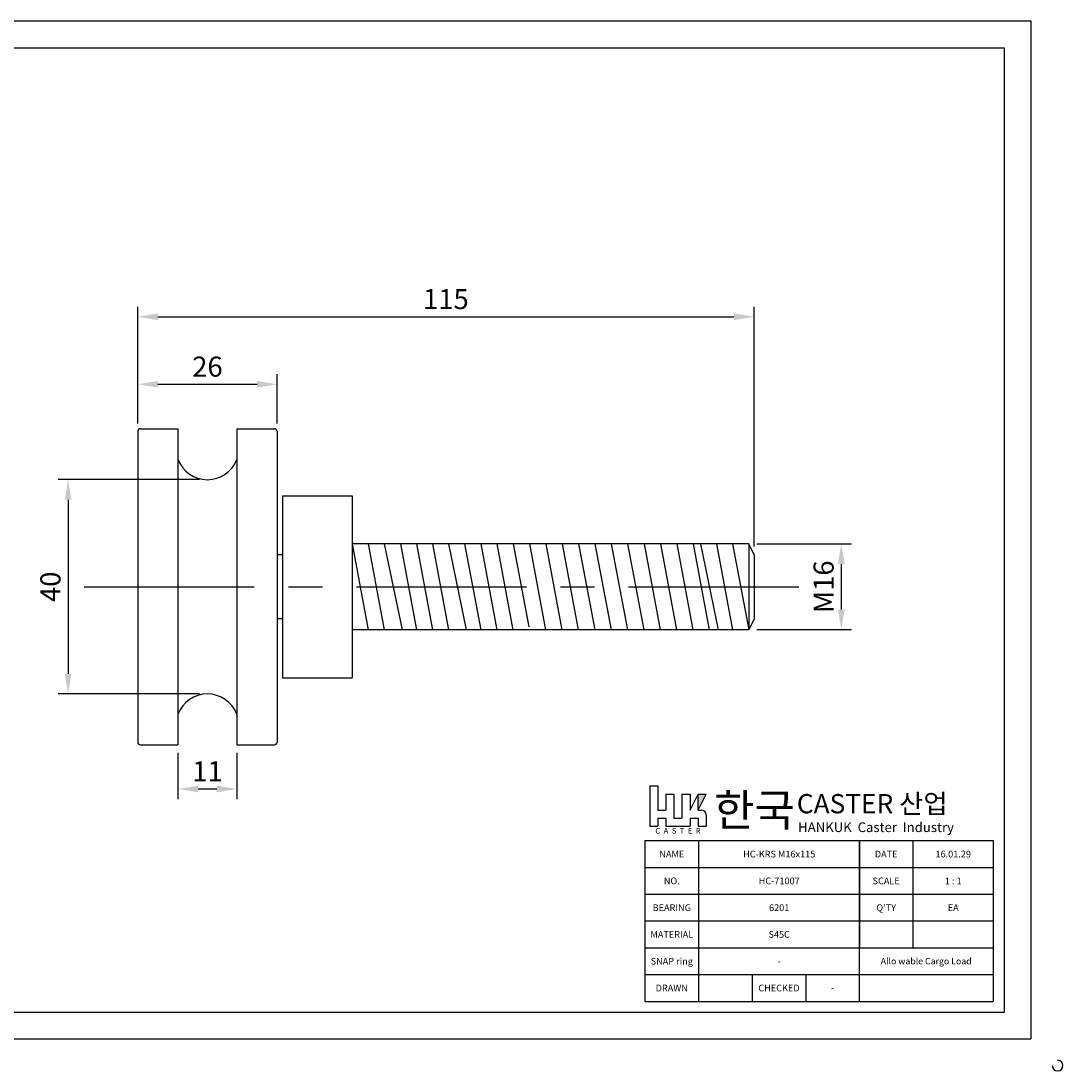
# Model space of a CAD drawing. Units: millimetres. Extents: x 1021 to 1373, y 1086 to 1288.
# Drawn here: x 1178 to 1373, y 1086 to 1282 of the extents above; entities that cross this region are included whole.
import ezdxf

# ---------------------------------------------------------------- set-up
doc = ezdxf.new("R2010")
doc.units = ezdxf.units.MM
doc.linetypes.add('CENTER', pattern=[50.8, 31.75, -6.35, 6.35, -6.35])
doc.styles.get("Standard").update_dxf_attribs({"font": 'txt.shx', "bigfont": 'whgtxt.shx'})
doc.dimstyles.new('ISO-25', dxfattribs={"dimtxt": 2.5, "dimasz": 2.5, "dimexe": 1.25, "dimexo": 0.625, "dimtad": 1, "dimtxsty": 'Standard', "dimcen": 2.5, "dimclrd": 3, "dimclre": 3, "dimadec": 0, "dimazin": 0, "dimtfac": 1, "dimtmove": 0, "dimatfit": 3, "dimfxl": 0, "dimarcsym": 0})

# ---------------------------------------------------------------- blocks, each defined once
blk = doc.blocks.new('*D3')
at = {"color": 3, "lineweight": -2}
for p, q in [((1315.45, 1184.09), (1333.11, 1184.09)), ((1331.23, 1180.34), (1331.23, 1171.84)), ((1315.45, 1168.09), (1333.11, 1168.09))]:
    blk.add_line(p, q, dxfattribs=at)
at = {"color": 3}
for points in [[(1330.61, 1180.34), (1331.86, 1180.34), (1331.23, 1184.09)], [(1330.61, 1171.84), (1331.86, 1171.84), (1331.23, 1168.09)]]:
    blk.add_solid(points, dxfattribs=at)
at = {"layer": 'Defpoints', "color": 0}
for p in [(1313.95, 1184.09), (1313.95, 1168.09), (1331.23, 1168.09)]:
    blk.add_point(p, dxfattribs=at)
at = {"color": 0, "insert": (1328.42, 1176.09), "char_height": 3.75, "attachment_point": 5, "rotation": 90}
blk.add_mtext('M16', dxfattribs=at)
blk = doc.blocks.new('*D4')
at = {"color": 3, "lineweight": -2}
for p, q in [((1199.95, 1206.59), (1199.95, 1228.37)), ((1314.95, 1183.59), (1314.95, 1228.37)), ((1203.7, 1226.5), (1311.2, 1226.5))]:
    blk.add_line(p, q, dxfattribs=at)
at = {"color": 3}
for points in [[(1203.7, 1227.12), (1203.7, 1225.87), (1199.95, 1226.5)], [(1311.2, 1227.12), (1311.2, 1225.87), (1314.95, 1226.5)]]:
    blk.add_solid(points, dxfattribs=at)
at = {"layer": 'Defpoints', "color": 0}
for p in [(1314.95, 1226.5), (1199.95, 1205.09), (1314.95, 1182.09)]:
    blk.add_point(p, dxfattribs=at)
at = {"color": 0, "insert": (1257.45, 1229.31), "char_height": 3.75, "attachment_point": 5}
blk.add_mtext('115', dxfattribs=at)
blk = doc.blocks.new('*D6')
at = {"color": 3, "lineweight": -2}
for p, q in [((1199.95, 1206.59), (1199.95, 1215.76)), ((1225.95, 1206.59), (1225.95, 1215.76)), ((1203.7, 1213.89), (1222.2, 1213.89))]:
    blk.add_line(p, q, dxfattribs=at)
at = {"color": 3}
for points in [[(1203.7, 1214.51), (1203.7, 1213.26), (1199.95, 1213.89)], [(1222.2, 1214.51), (1222.2, 1213.26), (1225.95, 1213.89)]]:
    blk.add_solid(points, dxfattribs=at)
at = {"layer": 'Defpoints', "color": 0}
for p in [(1225.95, 1213.89), (1199.95, 1205.09), (1225.95, 1205.09)]:
    blk.add_point(p, dxfattribs=at)
at = {"color": 0, "insert": (1212.95, 1216.7), "char_height": 3.75, "attachment_point": 5}
blk.add_mtext('26', dxfattribs=at)
blk = doc.blocks.new('*D7')
at = {"color": 3, "lineweight": -2}
for p, q in [((1207.45, 1145.09), (1207.45, 1136.47)), ((1218.45, 1145.09), (1218.45, 1136.47)), ((1211.2, 1138.35), (1214.7, 1138.35))]:
    blk.add_line(p, q, dxfattribs=at)
at = {"color": 3}
for points in [[(1211.2, 1138.97), (1211.2, 1137.72), (1207.45, 1138.35)], [(1214.7, 1138.97), (1214.7, 1137.72), (1218.45, 1138.35)]]:
    blk.add_solid(points, dxfattribs=at)
at = {"layer": 'Defpoints', "color": 0}
for p in [(1207.45, 1146.59), (1218.45, 1146.59), (1218.45, 1138.35)]:
    blk.add_point(p, dxfattribs=at)
at = {"color": 0, "insert": (1212.95, 1141.16), "char_height": 3.75, "attachment_point": 5}
blk.add_mtext('11', dxfattribs=at)
blk = doc.blocks.new('*D14')
at = {"color": 3, "lineweight": -2}
for p, q in [((1211.45, 1196.09), (1185.08, 1196.09)), ((1186.95, 1192.34), (1186.95, 1159.84)), ((1211.45, 1156.09), (1185.08, 1156.09))]:
    blk.add_line(p, q, dxfattribs=at)
at = {"color": 3}
for points in [[(1186.33, 1192.34), (1187.58, 1192.34), (1186.95, 1196.09)], [(1186.33, 1159.84), (1187.58, 1159.84), (1186.95, 1156.09)]]:
    blk.add_solid(points, dxfattribs=at)
at = {"layer": 'Defpoints', "color": 0}
for p in [(1212.95, 1196.09), (1186.95, 1156.09), (1212.95, 1156.09)]:
    blk.add_point(p, dxfattribs=at)
at = {"color": 0, "insert": (1184.14, 1176.09), "char_height": 3.75, "attachment_point": 5, "rotation": 90}
blk.add_mtext('40', dxfattribs=at)

msp = doc.modelspace()

# ---------------------------------------------------------------- hatches: boundary and pattern name
msp.add_hatch(color=1).paths.add_polyline_path([(1306.002, 1137.407), (1304.502, 1137.407), (1304.502, 1134.407)])

# ---------------------------------------------------------------- linework, layer by layer
for p, q in [((1026.602, 1281.707), (1366.602, 1281.707)), ((1366.602, 1281.707), (1366.602, 1091.707)), ((1031.602, 1276.707), (1361.602, 1276.707)), ((1361.602, 1276.707), (1361.602, 1096.707)), ((1200.448, 1205.589), (1207.448, 1205.589)), ((1207.448, 1205.589), (1207.448, 1146.589)), ((1218.448, 1205.589), (1218.448, 1146.589)), ((1218.448, 1205.589), (1225.448, 1205.589)), ((1199.948, 1205.089), (1199.948, 1147.089)), ((1225.948, 1205.089), (1225.948, 1147.089)), ((1226.948, 1193.089), (1226.948, 1159.089)), ((1226.948, 1193.089), (1239.948, 1193.089)), ((1239.948, 1193.089), (1239.948, 1159.089)), ((1239.948, 1184.089), (1242.948, 1168.089)), ((1313.948, 1184.089), (1239.948, 1184.089)), ((1242.948, 1184.089), (1245.948, 1168.089)), ((1245.948, 1184.089), (1249.259, 1168.089)), ((1248.948, 1184.089), (1251.948, 1168.089)), ((1251.948, 1184.089), (1254.948, 1168.089)), ((1254.948, 1184.089), (1257.948, 1168.089)), ((1257.948, 1184.089), (1261.259, 1168.089)), ((1260.948, 1184.089), (1263.948, 1168.089)), ((1263.948, 1184.089), (1266.948, 1168.089)), ((1266.948, 1184.089), (1269.948, 1168.089)), ((1270, 1184.089), (1272.897, 1168.642)), ((1273.053, 1184.089), (1276.053, 1168.089)), ((1276.105, 1184.089), (1279.105, 1168.089)), ((1279.157, 1184.089), (1282.157, 1168.089)), ((1282.21, 1184.089), (1285.21, 1168.089)), ((1285.262, 1184.089), (1288.262, 1168.089)), ((1288.314, 1184.089), (1291.314, 1168.089)), ((1291.366, 1184.089), (1294.366, 1168.089)), ((1294.419, 1184.089), (1297.419, 1168.089)), ((1297.471, 1184.089), (1300.471, 1168.089)), ((1300.523, 1184.089), (1303.523, 1168.089)), ((1303.576, 1184.089), (1306.576, 1168.089)), ((1304.948, 1184.089), (1308.259, 1168.089)), ((1307.948, 1184.089), (1310.948, 1168.089)), ((1310.948, 1184.089), (1313.948, 1168.089)), ((1313.948, 1184.089), (1313.948, 1168.089)), ((1314.948, 1182.089), (1313.948, 1184.089)), ((1225.948, 1182.089), (1225.948, 1170.089)), ((1226.948, 1182.089), (1225.948, 1182.089)), ((1314.948, 1182.089), (1314.948, 1170.089)), ((1226.948, 1170.089), (1225.948, 1170.089)), ((1314.948, 1170.089), (1313.948, 1168.089)), ((1313.948, 1168.089), (1239.948, 1168.089)), ((1226.948, 1159.089), (1239.948, 1159.089)), ((1200.448, 1146.589), (1207.448, 1146.589)), ((1218.448, 1146.589), (1225.448, 1146.589)), ((1295.502, 1138.907), (1295.502, 1131.407)), ((1295.502, 1138.907), (1297.002, 1138.907)), ((1297.002, 1138.907), (1297.002, 1134.407)), ((1298.502, 1137.407), (1298.502, 1134.407)), ((1298.502, 1137.407), (1300.002, 1137.407)), ((1300.002, 1137.407), (1300.002, 1132.907)), ((1301.502, 1137.407), (1301.502, 1132.907)), ((1301.502, 1137.407), (1303.002, 1137.407)), ((1303.002, 1137.407), (1303.002, 1134.407)), ((1303.002, 1134.407), (1304.502, 1137.407)), ((1304.502, 1137.407), (1306.002, 1137.407)), ((1304.502, 1134.407), (1306.002, 1137.407)), ((1304.502, 1134.407), (1304.502, 1137.407)), ((1297.002, 1134.407), (1298.502, 1134.407)), ((1297.002, 1132.907), (1297.002, 1131.407)), ((1297.002, 1132.907), (1298.502, 1132.907)), ((1298.502, 1132.907), (1298.502, 1131.407)), ((1300.002, 1132.907), (1301.502, 1132.907)), ((1303.002, 1132.907), (1303.002, 1131.407)), ((1303.002, 1132.907), (1304.502, 1132.907)), ((1304.502, 1134.407), (1305.102, 1134.407)), ((1304.502, 1132.907), (1304.502, 1131.407)), ((1306.002, 1133.507), (1306.002, 1131.407)), ((1295.502, 1131.407), (1297.002, 1131.407)), ((1298.502, 1131.407), (1300.002, 1131.407)), ((1300.002, 1131.407), (1303.002, 1131.407)), ((1304.502, 1131.407), (1306.002, 1131.407)), ((1294.602, 1128.707), (1334.602, 1128.707)), ((1294.602, 1128.707), (1294.602, 1098.707)), ((1294.602, 1128.707), (1353.402, 1128.707)), ((1304.602, 1128.707), (1304.602, 1098.707)), ((1304.602, 1128.707), (1304.602, 1098.707)), ((1334.602, 1128.707), (1359.602, 1128.707)), ((1334.602, 1128.707), (1334.602, 1108.707)), ((1334.602, 1098.707), (1334.602, 1128.707)), ((1344.602, 1128.707), (1344.602, 1108.707)), ((1359.602, 1128.707), (1359.602, 1098.707)), ((1294.602, 1123.707), (1334.602, 1123.707)), ((1334.602, 1123.707), (1359.602, 1123.707)), ((1294.602, 1118.707), (1334.602, 1118.707)), ((1334.602, 1118.707), (1359.602, 1118.707)), ((1294.602, 1113.707), (1334.602, 1113.707)), ((1334.602, 1113.707), (1359.602, 1113.707)), ((1294.602, 1108.707), (1334.602, 1108.707)), ((1334.602, 1108.707), (1359.602, 1108.707)), ((1359.602, 1105.707), (1359.602, 1098.707)), ((1294.602, 1103.707), (1334.602, 1103.707)), ((1314.602, 1103.707), (1314.602, 1098.707)), ((1324.602, 1103.707), (1324.602, 1098.707)), ((1334.602, 1103.707), (1359.602, 1103.707)), ((1294.602, 1098.707), (1334.602, 1098.707)), ((1334.602, 1098.707), (1359.602, 1098.707)), ((1031.602, 1096.707), (1361.602, 1096.707)), ((1026.602, 1091.707), (1366.602, 1091.707))]:
    msp.add_line(p, q)
at = {"color": 1, "linetype": 'CENTER'}
msp.add_line((1189.948, 1176.089), (1324.948, 1176.089), dxfattribs=at)
for centre, radius, start, end in [((1200.448, 1205.089), 0.5, 90, 180), ((1225.448, 1205.089), 0.5, 0, 90), ((1212.948, 1201.997), 5.908, 201.41801, 338.58199), ((1212.948, 1150.181), 5.908, 21.41801, 158.58199), ((1200.448, 1147.089), 0.5, 180, 270), ((1225.448, 1147.089), 0.5, 270, 0), ((1305.102, 1133.507), 0.9, 0, 90), ((1371.602, 1086.707), 1, 180, 90)]:
    msp.add_arc(centre, radius, start, end)

# ---------------------------------------------------------------- texts
at = {"attachment_point": 1}
for s, insert, char_height, width in [('{\\fHYdnkB|b0|i0|c129|p18;한국}', (1307.502, 1137.407), 6, 15.12448), ('{\\fHYtbrB|b0|i0|c129|p18;\\H0.27778x; \\H3.6x;CASTER 산업}', (1322.626, 1137.407), 3.6, 41.95932), ('{\\fHYnamB|b1|i0|c129|p18; HANKUK  Caster  Industry}', (1322.626, 1132.107), 1.8, 41.95932)]:
    msp.add_mtext(s, dxfattribs=dict(at, insert=insert, char_height=char_height, width=width))
for s, width, heights, insert, char_height, attachment_point in [('{\\fMalgun Gothic|b1|i0|c129|p50;\\C1;C\\C256;  \\C22;A \\C256; \\C2;S \\C256; \\C3;T \\C256; \\C5;E \\C256; \\C196;R}', 35, [0], (1300.752, 1130.021), 1.05, 8), ('NAME', 20, [10], (1299.602, 1126.195), 1.25, 5), ('HC-KRS M16x115', 60, [10], (1319.646, 1126.195), 1.25, 5), ('DATE', 20, [10], (1339.602, 1126.195), 1.25, 5), ('16.01.29', 30, [10], (1352.12, 1126.195), 1.25, 5), ('NO.', 20, [10], (1299.602, 1121.195), 1.25, 5), ('HC-71007', 60, [10], (1319.646, 1121.195), 1.25, 5), ('SCALE', 20, [10], (1339.602, 1121.195), 1.25, 5), ('1 : 1', 30, [10], (1352.12, 1121.195), 1.25, 5), ('BEARING', 20, [10], (1299.602, 1116.195), 1.25, 5), ('6201', 60, [10], (1319.646, 1116.195), 1.25, 5), ("Q'TY", 20, [10], (1339.602, 1116.195), 1.25, 5), ('EA', 30, [10], (1352.12, 1116.195), 1.25, 5), ('MATERIAL', 20, [10], (1299.602, 1111.195), 1.25, 5), ('S45C', 60, [10], (1319.646, 1111.195), 1.25, 5), ('SNAP ring', 20, [10], (1299.602, 1106.195), 1.25, 5), ('-', 60, [10], (1319.646, 1106.195), 1.25, 5), ('Allo wable Cargo Load', 50.0335, [10], (1347.074, 1106.217), 1.2, 5), ('DRAWN', 20, [10], (1299.602, 1101.195), 1.25, 5), ('CHECKED', 20, [10], (1319.602, 1101.195), 1.25, 5), ('-', 20, [10], (1329.602, 1101.195), 1.25, 5)]:
    msp.add_mtext_dynamic_manual_height_columns(s, width=width, gutter_width=12.5, heights=heights, dxfattribs=dict(insert=insert, char_height=char_height, attachment_point=attachment_point))

# ---------------------------------------------------------------- dimensions: what is measured, and where the dimension line sits
for base, p1, p2, picture, middle in [((1314.948, 1226.497), (1199.948, 1205.089), (1314.948, 1182.089), '*D4', (1257.448, 1229.309)), ((1225.948, 1213.889), (1199.948, 1205.089), (1225.948, 1205.089), '*D6', (1212.948, 1216.701)), ((1218.448, 1138.349), (1207.448, 1146.589), (1218.448, 1146.589), '*D7', (1212.948, 1141.162))]:
    dim = msp.add_linear_dim(base=base, p1=p1, p2=p2, dimstyle='ISO-25', override={"dimscale": 1.5, "dimexo": 1})
    dim.commit()
    dim.dimension.update_dxf_attribs({"geometry": picture, "text_midpoint": middle})
dim = msp.add_linear_dim(base=(1186.955, 1156.089), p1=(1212.948, 1196.089), p2=(1212.948, 1156.089), angle=90, dimstyle='ISO-25', override={"dimscale": 1.5, "dimexo": 1})
dim.commit()
dim.dimension.update_dxf_attribs({"geometry": '*D14', "text_midpoint": (1184.142, 1176.089)})
dim = msp.add_linear_dim(base=(1331.232, 1168.089), p1=(1313.948, 1184.089), p2=(1313.948, 1168.089), angle=90, text='M16', dimstyle='ISO-25', override={"dimscale": 1.5, "dimexo": 1})
dim.commit()
dim.dimension.update_dxf_attribs({"geometry": '*D3', "text_midpoint": (1328.42, 1176.089)})

doc.saveas('drawing.dxf')
